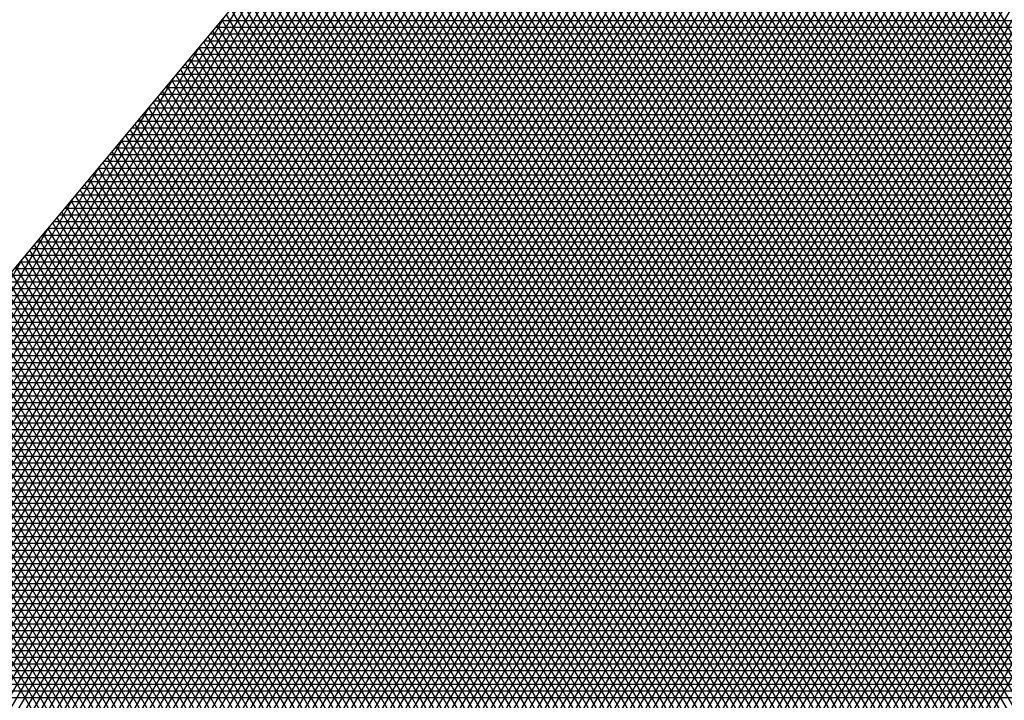
# Model space of a CAD drawing. Units: millimetres. Extents: x 604 to 1083, y 296 to 801.
# Drawn here: x 882 to 882, y 373 to 373 of the extents above; entities that cross this region are included whole.
import ezdxf

# ---------------------------------------------------------------- set-up
doc = ezdxf.new("R2010")
doc.units = ezdxf.units.MM
for name, color, linetype in [('ARBOLES', 3, 'Continuous'), ('AREA VERDE', 74, 'Continuous'), ('Banquetas', 251, 'Continuous'), ('foto', 7, 'Continuous'), ('PISO GRIS', 253, 'Continuous'), ('PISO ROJO', 22, 'Continuous'), ('PLAZA', 31, 'Continuous')]:
    doc.layers.add(name, color=color, linetype=linetype)
pattern_1 = [(49, (-165.0415386989114, 214.8400059088851), (-0.4792405834414601, 0.4165974834089722), []), (139, (-165.0415386989114, 214.8400059088851), (-0.4165974834089722, -0.4792405834414601), [])]

# ---------------------------------------------------------------- blocks, each defined once
blk = doc.blocks.new('19')
at = {"layer": 'ARBOLES', "color": 32, "linetype": 'Continuous'}
for p, q in [((4647.581578074901, 1833.030103979604), (4647.743999074657, 1833.311425403398)), ((4647.581672377837, 1833.03151731708), (4647.74327738682, 1833.311425403397)), ((4647.581766680772, 1833.032930654557), (4647.742555698984, 1833.311425403397)), ((4647.581860983709, 1833.034343992034), (4647.741834011147, 1833.311425403397)), ((4647.581955286645, 1833.03575732951), (4647.741112323311, 1833.311425403397)), ((4647.58204958958, 1833.037170666986), (4647.740390635474, 1833.311425403397)), ((4647.582054742349, 1833.029679591844), (4647.744720762493, 1833.311425403398)), ((4647.582143892517, 1833.038584004463), (4647.739668947637, 1833.311425403397)), ((4647.582238195452, 1833.039997341939), (4647.738947259801, 1833.311425403397)), ((4647.582332498388, 1833.041410679416), (4647.738225571964, 1833.311425403397)), ((4647.582426801326, 1833.042824016893), (4647.737503884128, 1833.311425403397)), ((4647.582521104261, 1833.044237354369), (4647.736782196292, 1833.311425403397)), ((4647.582563135239, 1833.02931015416), (4647.745442450329, 1833.311425403397)), ((4647.582615407197, 1833.045650691846), (4647.736060508455, 1833.311425403398)), ((4647.582709710133, 1833.047064029322), (4647.735338820618, 1833.311425403397)), ((4647.582804013069, 1833.048477366799), (4647.734617132782, 1833.311425403397)), ((4647.582898316005, 1833.049890704275), (4647.733895444945, 1833.311425403397)), ((4647.582992618941, 1833.051304041752), (4647.733173757108, 1833.311425403397)), ((4647.58307152813, 1833.028940716476), (4647.746164138166, 1833.311425403397)), ((4647.583086921877, 1833.052717379228), (4647.732452069272, 1833.311425403397)), ((4647.583181224813, 1833.054130716705), (4647.731730381437, 1833.311425403398)), ((4647.58327552775, 1833.055544054181), (4647.7310086936, 1833.311425403398)), ((4647.583369830686, 1833.056957391658), (4647.730287005764, 1833.311425403397)), ((4647.583464133621, 1833.058370729135), (4647.729565317927, 1833.311425403397)), ((4647.583558436558, 1833.059784066611), (4647.728843630091, 1833.311425403397)), ((4647.58357992102, 1833.028571278792), (4647.746885826003, 1833.311425403397)), ((4647.583652739493, 1833.061197404088), (4647.728121942254, 1833.311425403397)), ((4647.583747042429, 1833.062610741564), (4647.727400254417, 1833.311425403397)), ((4647.583841345365, 1833.064024079041), (4647.726678566581, 1833.311425403398)), ((4647.583935648301, 1833.065437416517), (4647.725956878744, 1833.311425403398)), ((4647.584088313911, 1833.028201841109), (4647.747607513839, 1833.311425403397)), ((4647.584596706801, 1833.027832403425), (4647.748329201676, 1833.311425403397)), ((4647.585105099692, 1833.027462965741), (4647.749050889513, 1833.311425403398)), ((4647.585613492582, 1833.027093528057), (4647.749772577349, 1833.311425403398)), ((4647.586121885472, 1833.026724090373), (4647.750494265184, 1833.311425403397)), ((4647.586630278362, 1833.026354652689), (4647.751215953021, 1833.311425403397)), ((4647.587138671252, 1833.025985215006), (4647.751937640857, 1833.311425403397)), ((4647.587647064142, 1833.025615777322), (4647.752659328694, 1833.311425403397)), ((4647.588155457033, 1833.025246339638), (4647.753381016531, 1833.311425403397)), ((4647.588663849923, 1833.024876901954), (4647.754102704367, 1833.311425403398)), ((4647.589172242814, 1833.024507464271), (4647.754824392204, 1833.311425403397)), ((4647.589680635704, 1833.024138026586), (4647.75554608004, 1833.311425403397)), ((4647.590189028595, 1833.023768588903), (4647.756267767877, 1833.311425403397)), ((4647.590697421484, 1833.023399151219), (4647.756989455713, 1833.311425403397)), ((4647.591205814375, 1833.023029713535), (4647.757711143549, 1833.311425403397)), ((4647.591714207265, 1833.022660275851), (4647.758432831386, 1833.311425403397)), ((4647.592222600155, 1833.022290838167), (4647.759154519223, 1833.311425403397)), ((4647.592730993046, 1833.021921400484), (4647.759876207059, 1833.311425403397)), ((4647.593239385936, 1833.0215519628), (4647.760597894896, 1833.311425403397)), ((4647.593747778827, 1833.021182525116), (4647.761319582733, 1833.311425403397)), ((4647.594256171717, 1833.020813087433), (4647.762041270569, 1833.311425403397)), ((4647.594764564607, 1833.020443649749), (4647.762762958405, 1833.311425403397)), ((4647.595272957496, 1833.020074212065), (4647.763484646242, 1833.311425403397)), ((4647.595781350387, 1833.019704774381), (4647.764206334078, 1833.311425403397)), ((4647.596289743277, 1833.019335336697), (4647.764928021915, 1833.311425403397)), ((4647.596798136168, 1833.018965899013), (4647.765649709751, 1833.311425403397)), ((4647.597306529058, 1833.01859646133), (4647.766371397588, 1833.311425403397)), ((4647.597814921949, 1833.018227023646), (4647.767093085425, 1833.311425403398)), ((4647.598323314839, 1833.017857585962), (4647.767814773261, 1833.311425403398)), ((4647.59883170773, 1833.017488148278), (4647.768536461097, 1833.311425403397)), ((4647.599340100619, 1833.017118710594), (4647.769258148933, 1833.311425403397)), ((4647.59984849351, 1833.016749272911), (4647.769979836769, 1833.311425403397)), ((4647.6003568864, 1833.016379835227), (4647.770701524606, 1833.311425403397)), ((4647.600865279291, 1833.016010397543), (4647.771423212443, 1833.311425403397)), ((4647.601373672181, 1833.015640959859), (4647.772144900279, 1833.311425403398)), ((4647.601882065072, 1833.015271522175), (4647.772866588116, 1833.311425403397)), ((4647.602390457962, 1833.014902084491), (4647.773588275953, 1833.311425403397)), ((4647.602898850852, 1833.014532646808), (4647.774309963789, 1833.311425403397)), ((4647.603407243741, 1833.014163209124), (4647.775031651625, 1833.311425403397)), ((4647.603915636632, 1833.01379377144), (4647.775753339462, 1833.311425403397)), ((4647.604424029522, 1833.013424333756), (4647.776475027298, 1833.311425403397)), ((4647.604932422412, 1833.013054896072), (4647.777196715135, 1833.311425403397)), ((4647.605440815303, 1833.012685458389), (4647.777918402971, 1833.311425403397)), ((4647.605949208193, 1833.012316020705), (4647.778640090808, 1833.311425403397)), ((4647.606457601084, 1833.011946583021), (4647.779361778645, 1833.311425403397)), ((4647.606965993974, 1833.011577145338), (4647.780083466481, 1833.311425403397)), ((4647.607474386865, 1833.011207707654), (4647.780805154318, 1833.311425403397)), ((4647.607982779754, 1833.01083826997), (4647.781526842154, 1833.311425403397)), ((4647.843175949073, 1832.956436113498), (4647.665597007723, 1833.264011862271)), ((4647.842480986943, 1832.956389823217), (4647.666177578516, 1833.26175628416)), ((4647.841786024812, 1832.956343532937), (4647.666714273503, 1833.259576701174)), ((4647.841091062682, 1832.956297242656), (4647.667211537314, 1833.257465414989)), ((4647.840396100551, 1832.956250952376), (4647.667673100977, 1833.255415963273)), ((4647.83970113842, 1832.956204662095), (4647.66810213297, 1833.253422858063)), ((4647.839006176289, 1832.956158371814), (4647.668501351463, 1833.251481391349)), ((4647.835531365638, 1832.955926920411), (4647.665686824288, 1833.250106295416)), ((4647.836226327768, 1832.955973210692), (4647.666363634979, 1833.250184024913)), ((4647.836921289899, 1832.956019500972), (4647.667039128993, 1833.250264034961)), ((4647.837616252029, 1832.956065791253), (4647.667713312338, 1833.250346315154)), ((4647.83831121416, 1832.956112081534), (4647.668386190927, 1833.25043085525)), ((4647.832751517116, 1832.955741759289), (4647.662966291202, 1833.249818396946)), ((4647.833446479246, 1832.955788049569), (4647.663648430625, 1833.249886896806)), ((4647.834141441376, 1832.95583433985), (4647.664329228363, 1833.249957720535)), ((4647.834836403507, 1832.95588063013), (4647.665008690817, 1833.250030857043)), ((4647.618867106417, 1833.218570451161), (4647.972127963213, 1833.218570451161))]:
    blk.add_line(p, q, dxfattribs=at)
at = {"layer": 'ARBOLES', "color": 62, "linetype": 'Continuous'}
for p, q in [((4647.584029951238, 1833.066850753994), (4647.725235190908, 1833.311425403397)), ((4647.584124254174, 1833.06826409147), (4647.724513503072, 1833.311425403397)), ((4647.58421855711, 1833.069677428947), (4647.723791815235, 1833.311425403397)), ((4647.584312860045, 1833.071090766423), (4647.723070127398, 1833.311425403397)), ((4647.584407162982, 1833.0725041039), (4647.722348439562, 1833.311425403397)), ((4647.584501465918, 1833.073917441376), (4647.721626751725, 1833.311425403397)), ((4647.584595768853, 1833.075330778853), (4647.720905063888, 1833.311425403397)), ((4647.58469007179, 1833.07674411633), (4647.720183376052, 1833.311425403397)), ((4647.584784374726, 1833.078157453805), (4647.719461688216, 1833.311425403397)), ((4647.584878677662, 1833.079570791282), (4647.71874000038, 1833.311425403397)), ((4647.584972980599, 1833.080984128759), (4647.718018312543, 1833.311425403398)), ((4647.585067283534, 1833.082397466235), (4647.717296624706, 1833.311425403397)), ((4647.58516158647, 1833.083810803712), (4647.71657493687, 1833.311425403397)), ((4647.585255889406, 1833.085224141189), (4647.715853249033, 1833.311425403397)), ((4647.585350192342, 1833.086637478665), (4647.715131561196, 1833.311425403397)), ((4647.585444495277, 1833.088050816141), (4647.71440987336, 1833.311425403397)), ((4647.585538798214, 1833.089464153618), (4647.713688185523, 1833.311425403397)), ((4647.585633101151, 1833.090877491095), (4647.712966497688, 1833.311425403398)), ((4647.585727404086, 1833.092290828571), (4647.712244809852, 1833.311425403397)), ((4647.585821707023, 1833.093704166047), (4647.711523122015, 1833.311425403397)), ((4647.585916009959, 1833.095117503524), (4647.710801434178, 1833.311425403397)), ((4647.586010312894, 1833.096530841), (4647.710079746342, 1833.311425403397)), ((4647.586104615831, 1833.097944178477), (4647.709358058505, 1833.311425403397)), ((4647.586198918766, 1833.099357515954), (4647.708636370669, 1833.311425403398)), ((4647.586293221702, 1833.100770853431), (4647.707914682832, 1833.311425403398)), ((4647.586387524639, 1833.102184190906), (4647.707192994996, 1833.311425403397)), ((4647.586481827575, 1833.103597528383), (4647.70647130716, 1833.311425403397)), ((4647.586576130511, 1833.10501086586), (4647.705749619323, 1833.311425403397)), ((4647.586670433447, 1833.106424203336), (4647.705027931486, 1833.311425403397)), ((4647.586764736383, 1833.107837540813), (4647.70430624365, 1833.311425403397)), ((4647.592004102413, 1833.186360995912), (4647.696309054275, 1833.311425403397)), ((4647.586859039318, 1833.109250878289), (4647.668367999052, 1833.250428537819)), ((4647.586953342255, 1833.110664215766), (4647.667590050008, 1833.250331090549)), ((4647.587047645191, 1833.112077553242), (4647.666814103264, 1833.250237111365)), ((4647.587141948126, 1833.113490890719), (4647.666040140507, 1833.250146568548)), ((4647.587236251064, 1833.114904228195), (4647.665268143801, 1833.250059431028)), ((4647.587330553999, 1833.116317565672), (4647.664498095571, 1833.249975668369)), ((4647.587424856935, 1833.117730903148), (4647.663729978598, 1833.249895250745)), ((4647.587519159872, 1833.119144240625), (4647.662963776009, 1833.249818148933)), ((4647.587613462807, 1833.120557578101), (4647.662199471266, 1833.249744334286)), ((4647.587707765743, 1833.121970915578), (4647.661437048159, 1833.249673778729)), ((4647.587802068679, 1833.123384253055), (4647.660676490797, 1833.249606454734)), ((4647.587896371616, 1833.124797590531), (4647.659917783596, 1833.249542335314)), ((4647.587990674551, 1833.126210928008), (4647.659160911278, 1833.249481394004)), ((4647.588084977488, 1833.127624265484), (4647.658405858858, 1833.24942360485)), ((4647.588179280424, 1833.129037602961), (4647.657652611637, 1833.249368942393)), ((4647.588273583359, 1833.130450940437), (4647.656901155199, 1833.249317381663)), ((4647.588367886296, 1833.131864277914), (4647.656151475398, 1833.24926889816)), ((4647.588462189232, 1833.13327761539), (4647.655403558358, 1833.249223467845)), ((4647.588556492167, 1833.134690952867), (4647.654657390457, 1833.24918106713)), ((4647.588650795104, 1833.136104290343), (4647.653912958332, 1833.249141672867)), ((4647.823717009419, 1832.95513998564), (4647.653973275712, 1833.249144756687)), ((4647.824411971549, 1832.955186275921), (4647.654673489324, 1833.249181951137)), ((4647.82510693368, 1832.955232566201), (4647.655372267903, 1833.249221631134)), ((4647.82580189581, 1832.955278856482), (4647.656069619352, 1833.249263782993)), ((4647.826496857941, 1832.955325146763), (4647.656765551445, 1833.249308393249)), ((4647.827191820071, 1832.955371437043), (4647.657460071829, 1833.249355448657)), ((4647.827886782202, 1832.955417727324), (4647.658153188027, 1833.249404936186)), ((4647.828581744332, 1832.955464017605), (4647.658844907442, 1833.249456843016)), ((4647.829276706463, 1832.955510307885), (4647.659535237354, 1833.249511156533)), ((4647.829971668593, 1832.955556598166), (4647.66022418493, 1833.249567864327)), ((4647.830666630724, 1832.955602888447), (4647.660911757222, 1833.249626954186)), ((4647.831361592855, 1832.955649178727), (4647.661597961164, 1833.249688414093)), ((4647.832056554986, 1832.955695469008), (4647.662282803584, 1833.249752232226)), ((4647.58874509804, 1833.13751762782), (4647.653170248866, 1833.249105262334)), ((4647.588839400976, 1833.138930965296), (4647.652429249179, 1833.249071813228)), ((4647.588933703912, 1833.140344302773), (4647.651689946631, 1833.249041303655)), ((4647.589028006848, 1833.141757640249), (4647.650952328814, 1833.249013712119)), ((4647.589122309784, 1833.143170977726), (4647.65021638354, 1833.248989017513)), ((4647.58921661272, 1833.144584315202), (4647.649482098844, 1833.248967199112)), ((4647.589310915656, 1833.145997652679), (4647.648749462972, 1833.248948236559)), ((4647.589405218591, 1833.147410990156), (4647.648018464383, 1833.248932109864)), ((4647.589499521529, 1833.148824327632), (4647.647289091741, 1833.248918799388)), ((4647.589593824465, 1833.150237665109), (4647.646561333907, 1833.248908285843)), ((4647.5896881274, 1833.151651002585), (4647.645835179939, 1833.248900550278)), ((4647.589782430337, 1833.153064340061), (4647.645110619089, 1833.248895574072)), ((4647.589876733272, 1833.154477677538), (4647.644387640794, 1833.248893338932)), ((4647.813292577462, 1832.954445631431), (4647.643646382202, 1833.248281460931)), ((4647.813987539592, 1832.954491921711), (4647.64407284655, 1833.248792803012)), ((4647.814682501723, 1832.954538211992), (4647.644736064595, 1833.248894075662)), ((4647.815377463852, 1832.954584502273), (4647.645455716195, 1833.248897602526)), ((4647.816072425983, 1832.954630792553), (4647.646173817074, 1833.248903815319)), ((4647.816767388113, 1832.954677082834), (4647.646890377064, 1833.248912697011)), ((4647.817462350245, 1832.954723373114), (4647.647605405828, 1833.248924230861)), ((4647.818157312375, 1832.954769663395), (4647.648318912869, 1833.248938400415)), ((4647.818852274506, 1832.954815953676), (4647.649030907527, 1833.248955189494)), ((4647.819547236636, 1832.954862243957), (4647.649741398983, 1833.248974582194)), ((4647.820242198767, 1832.954908534237), (4647.650450396267, 1833.248996562876)), ((4647.820937160897, 1832.954954824518), (4647.651157908256, 1833.249021116163)), ((4647.821632123027, 1832.955001114798), (4647.651863943681, 1833.249048226935)), ((4647.822327085158, 1832.955047405079), (4647.652568511126, 1833.249077880322)), ((4647.823022047289, 1832.955093695359), (4647.653271619036, 1833.2491100617)), ((4647.812597615331, 1832.95439934115), (4647.643219917853, 1833.24777011885)), ((4647.589971036208, 1833.155891015015), (4647.64256204043, 1833.246981306347)), ((4647.811207691069, 1832.954306760589), (4647.642366989156, 1833.24674743469)), ((4647.8119026532, 1832.95435305087), (4647.642793453505, 1833.24725877677)), ((4647.809817766809, 1832.954214180028), (4647.641514060459, 1833.245724750529)), ((4647.810512728939, 1832.954260470308), (4647.641940524807, 1833.246236092609)), ((4647.808427842549, 1832.954121599467), (4647.640661131762, 1833.244702066368)), ((4647.809122804679, 1832.954167889747), (4647.64108759611, 1833.245213408448)), ((4647.590065339145, 1833.157304352491), (4647.640216931361, 1833.24416945829)), ((4647.807037918287, 1832.954029018905), (4647.639808203064, 1833.243679382207)), ((4647.807732880417, 1832.954075309186), (4647.640234667412, 1833.244190724287)), ((4647.806342956156, 1832.953982728625), (4647.639381738715, 1833.243168040126)), ((4647.804953031895, 1832.953890148063), (4647.638528810017, 1833.242145355966)), ((4647.805647994026, 1832.953936438344), (4647.638955274366, 1833.242656698046)), ((4647.59015964208, 1833.158717689967), (4647.637871822291, 1833.241357610233)), ((4647.803563107634, 1832.953797567502), (4647.637675881319, 1833.241122671805)), ((4647.804258069765, 1832.953843857783), (4647.638102345669, 1833.241634013885)), ((4647.802173183373, 1832.953704986941), (4647.636822952623, 1833.240099987644)), ((4647.802868145504, 1832.953751277221), (4647.637249416972, 1833.240611329724)), ((4647.800783259112, 1832.95361240638), (4647.635970023925, 1833.239077303483)), ((4647.801478221243, 1832.95365869666), (4647.636396488274, 1833.239588645564)), ((4647.590253945016, 1833.160131027444), (4647.635526713222, 1833.238545762176)), ((4647.800088296982, 1832.953566116099), (4647.635543559577, 1833.238565961402)), ((4647.798698372721, 1832.953473535538), (4647.634690630879, 1833.237543277242)), ((4647.799393334851, 1832.953519825819), (4647.635117095228, 1833.238054619322)), ((4647.79730844846, 1832.953380954977), (4647.633837702182, 1833.236520593081)), ((4647.79800341059, 1832.953427245257), (4647.634264166531, 1833.237031935161)), ((4647.590348247953, 1833.161544364921), (4647.633181604154, 1833.23573391412)), ((4647.795918524199, 1832.953288374415), (4647.632984773484, 1833.23549790892)), ((4647.796613486329, 1832.953334664696), (4647.633411237834, 1833.236009251)), ((4647.794528599938, 1832.953195793854), (4647.632131844787, 1833.234475224759)), ((4647.795223562068, 1832.953242084135), (4647.632558309136, 1833.23498656684)), ((4647.793833637807, 1832.953149503573), (4647.631705380439, 1833.233963882679)), ((4647.590442550889, 1833.162957702397), (4647.630836495085, 1833.232922066063)), ((4647.792443713546, 1832.953056923012), (4647.630852451741, 1833.232941198518)), ((4647.793138675676, 1832.953103213293), (4647.631278916089, 1833.233452540598)), ((4647.791053789286, 1832.952964342451), (4647.629999523044, 1833.231918514357)), ((4647.791748751415, 1832.953010632732), (4647.630425987392, 1833.232429856437)), ((4647.789663865025, 1832.95287176189), (4647.629146594346, 1833.230895830196)), ((4647.790358827155, 1832.95291805217), (4647.629573058695, 1833.231407172276)), ((4647.590536853824, 1833.164371039874), (4647.628491386015, 1833.230110218006)), ((4647.788273940763, 1832.952779181328), (4647.628293665649, 1833.229873146035)), ((4647.788968902893, 1832.952825471609), (4647.628720129997, 1833.230384488116)), ((4647.787578978632, 1832.952732891048), (4647.6278672013, 1833.229361803955)), ((4647.786189054371, 1832.952640310486), (4647.627014272603, 1833.228339119794)), ((4647.786884016502, 1832.952686600767), (4647.627440736951, 1833.228850461875)), ((4647.590631156761, 1833.16578437735), (4647.626146276946, 1833.227298369949)), ((4647.784799130111, 1832.952547729925), (4647.626161343906, 1833.227316435633)), ((4647.785494092242, 1832.952594020206), (4647.626587808254, 1833.227827777713)), ((4647.783409205849, 1832.952455149364), (4647.625308415208, 1833.226293751472)), ((4647.78410416798, 1832.952501439644), (4647.625734879557, 1833.226805093553)), ((4647.782019281588, 1832.952362568803), (4647.624455486511, 1833.225271067311)), ((4647.782714243719, 1832.952408859083), (4647.624881950859, 1833.225782409392)), ((4647.590725459696, 1833.167197714827), (4647.623801167878, 1833.224486521893)), ((4647.781324319458, 1832.952316278522), (4647.624029022161, 1833.224759725231)), ((4647.779934395197, 1832.952223697961), (4647.623176093464, 1833.22373704107)), ((4647.780629357328, 1832.952269988241), (4647.623602557813, 1833.224248383151)), ((4647.778544470936, 1832.9521311174), (4647.622323164767, 1833.222714356909)), ((4647.779239433067, 1832.95217740768), (4647.622749629116, 1833.22322569899)), ((4647.590819762632, 1833.168611052303), (4647.621456058809, 1833.221674673836)), ((4647.777154546675, 1832.952038536838), (4647.621470236069, 1833.221691672749)), ((4647.777849508806, 1832.952084827119), (4647.621896700418, 1833.222203014829)), ((4647.776459584545, 1832.951992246558), (4647.621043771721, 1833.221180330668)), ((4647.775069660283, 1832.951899665997), (4647.620190843023, 1833.220157646507)), ((4647.775764622414, 1832.951945956277), (4647.620617307372, 1833.220668988587)), ((4647.590914065569, 1833.17002438978), (4647.619110949739, 1833.218862825779)), ((4647.773679736023, 1832.951807085435), (4647.619337914326, 1833.219134962346)), ((4647.774374698152, 1832.951853375716), (4647.619764378675, 1833.219646304427)), ((4647.618345850241, 1833.21794545116), (4647.972518903085, 1833.21794545116)), ((4647.772289811762, 1832.951714504874), (4647.618484985629, 1833.218112278185)), ((4647.772984773892, 1832.951760795155), (4647.618911449978, 1833.218623620266)), ((4647.753306287307, 1832.982094933735), (4647.617632056931, 1833.217089594025)), ((4647.617824594064, 1833.21732045116), (4647.972909842958, 1833.21732045116)), ((4647.753949123085, 1832.982231509508), (4647.61805852128, 1833.217600936105)), ((4647.752665196478, 1832.981955335624), (4647.617205592583, 1833.216578251944)), ((4647.617303337887, 1833.21669545116), (4647.97330078283, 1833.21669545116)), ((4647.591008368504, 1833.171437727256), (4647.61676584067, 1833.216050977722)), ((4647.616260825534, 1833.21544545116), (4647.974082662574, 1833.21544545116)), ((4647.751388216132, 1832.981667130463), (4647.616352663885, 1833.215555567783)), ((4647.752025842164, 1832.981812729781), (4647.616779128233, 1833.216066909864)), ((4647.61678208171, 1833.21607045116), (4647.973691722702, 1833.21607045116)), ((4647.750118116962, 1832.981367006757), (4647.615499735188, 1833.214532883622)), ((4647.615739569356, 1833.21482045116), (4647.974473602447, 1833.21482045116)), ((4647.750752310346, 1832.981518551593), (4647.615926199536, 1833.215044225703)), ((4647.748854836955, 1832.981055071914), (4647.61464680649, 1833.213510199462)), ((4647.614697057003, 1833.21357045116), (4647.975255482191, 1833.21357045116)), ((4647.749485628322, 1832.981212509217), (4647.615073270839, 1833.214021541542)), ((4647.61521831318, 1833.21419545116), (4647.974864542319, 1833.21419545116)), ((4647.591102671441, 1833.172851064733), (4647.614420731602, 1833.213239129665)), ((4647.747598317053, 1832.980731428222), (4647.613793877793, 1833.212487515301)), ((4647.614175800825, 1833.21294545116), (4647.975646422063, 1833.21294545116)), ((4647.748225735569, 1832.980894707476), (4647.614220342141, 1833.212998857381)), ((4647.613133288472, 1833.21169545116), (4647.976428301808, 1833.21169545116)), ((4647.746972574471, 1832.980565246168), (4647.613367413444, 1833.21197617322)), ((4647.613654544649, 1833.21232045116), (4647.976037361935, 1833.21232045116)), ((4647.745726090211, 1832.980224220236), (4647.612514484746, 1833.21095348906)), ((4647.612612032295, 1833.21107045116), (4647.97681924168, 1833.21107045116)), ((4647.746348501056, 1832.980396173031), (4647.612940949095, 1833.21146483114)), ((4647.591196974377, 1833.174264402209), (4647.612075622533, 1833.210427281609)), ((4647.611569519941, 1833.20982045116), (4647.977601121424, 1833.20982045116)), ((4647.744486230679, 1832.979871719941), (4647.61166155605, 1833.209930804898)), ((4647.745105335509, 1832.980049398921), (4647.612088020398, 1833.210442146979)), ((4647.612090776118, 1833.21044545116), (4647.977210181552, 1833.21044545116)), ((4647.743252946374, 1832.979507831017), (4647.610808627352, 1833.208908120738)), ((4647.611048263764, 1833.20919545116), (4647.977992061295, 1833.20919545116)), ((4647.743868769617, 1832.979691193873), (4647.611235091701, 1833.209419462818)), ((4647.74202619033, 1832.979132634813), (4647.609955698655, 1833.207885436577)), ((4647.61000575141, 1833.20794545116), (4647.97877394104, 1833.20794545116)), ((4647.742638755159, 1832.979321641408), (4647.610382163003, 1833.208396778657)), ((4647.610527007587, 1833.20857045116), (4647.978383001168, 1833.20857045116)), ((4647.591291277313, 1833.175677739686), (4647.609730513464, 1833.207615433552)), ((4647.609484495233, 1833.207320451161), (4647.979164880912, 1833.207320451161)), ((4647.741415246402, 1832.978940820739), (4647.609529234305, 1833.207374094496)), ((4647.608441982879, 1833.20607045116), (4647.979946760657, 1833.20607045116)), ((4647.740198200028, 1832.978548806893), (4647.608676305609, 1833.206351410335)), ((4647.608963239057, 1833.20669545116), (4647.979555820784, 1833.20669545116)), ((4647.740805918032, 1832.978746208433), (4647.609102769957, 1833.206862752416)), ((4647.738987575064, 1832.978145670839), (4647.607823376911, 1833.205328726175)), ((4647.607920726703, 1833.20544545116), (4647.980337700529, 1833.20544545116)), ((4647.739592087341, 1832.978348624862), (4647.60824984126, 1833.205840068255)), ((4647.591385580249, 1833.177091077162), (4647.607385404395, 1833.204803585495)), ((4647.606878214349, 1833.20419545116), (4647.981119580273, 1833.20419545116)), ((4647.737783332813, 1832.977731479604), (4647.606970448213, 1833.204306042014)), ((4647.738384658431, 1832.977939953081), (4647.607396912563, 1833.204817384094)), ((4647.607399470526, 1833.20482045116), (4647.980728640401, 1833.20482045116)), ((4647.736585436793, 1832.977306296372), (4647.606117519516, 1833.203283357853)), ((4647.606356958172, 1833.20357045116), (4647.981510520145, 1833.20357045116)), ((4647.737183593718, 1832.977520258185), (4647.606543983865, 1833.203794699933)), ((4647.73598885781, 1832.97708960148), (4647.605691055167, 1833.202772015772)), ((4647.605835701995, 1833.202945451161), (4647.981901460018, 1833.202945451161)), ((4647.591479883185, 1833.178504414639), (4647.605040295326, 1833.201991737438)), ((4647.604793189641, 1833.20169545116), (4647.982683339762, 1833.20169545116)), ((4647.734800417443, 1832.976648040579), (4647.60483812647, 1833.201749331612)), ((4647.735393852681, 1832.976870180594), (4647.605264590818, 1833.202260673692)), ((4647.605314445818, 1833.20232045116), (4647.98229239989, 1833.20232045116)), ((4647.733618241431, 1832.976195629494), (4647.603985197773, 1833.200726647451)), ((4647.604271933465, 1833.20107045116), (4647.983074279634, 1833.20107045116)), ((4647.734208548261, 1832.976423188072), (4647.604411662121, 1833.201237989531)), ((4647.732442300624, 1832.975732418719), (4647.603132269075, 1833.19970396329)), ((4647.603229421111, 1833.19982045116), (4647.983856159379, 1833.19982045116)), ((4647.733029493371, 1832.975965371048), (4647.603558733425, 1833.20021530537)), ((4647.603750677287, 1833.20044545116), (4647.983465219506, 1833.20044545116)), ((4647.591574186121, 1833.179917752115), (4647.602695186257, 1833.199179889382)), ((4647.731272567858, 1832.975258455299), (4647.602279340377, 1833.198681279129)), ((4647.731856659858, 1832.975496778281), (4647.602705804727, 1833.199192621209)), ((4647.602708164934, 1833.19919545116), (4647.984247099251, 1833.19919545116)), ((4647.60166565258, 1833.19794545116), (4647.985028978995, 1833.19794545116)), ((4647.730690021537, 1832.975017455127), (4647.601852876029, 1833.198169937049)), ((4647.602186908756, 1833.19857045116), (4647.984638039123, 1833.19857045116)), ((4647.729529554153, 1832.974527443596), (4647.600999947332, 1833.197147252888)), ((4647.601144396403, 1833.19732045116), (4647.985419918868, 1833.19732045116)), ((4647.73010901792, 1832.974773782911), (4647.601426411681, 1833.197658594968)), ((4647.591668489056, 1833.181331089592), (4647.600350077188, 1833.196368041325)), ((4647.600101884049, 1833.19607045116), (4647.986201798612, 1833.19607045116)), ((4647.728375235341, 1832.974026782426), (4647.600147018635, 1833.196124568727)), ((4647.7289516275, 1832.974278441922), (4647.600573482983, 1833.196635910807)), ((4647.600623140226, 1833.19669545116), (4647.98581085874, 1833.19669545116)), ((4647.727227044599, 1832.973515507128), (4647.599294089937, 1833.195101884566)), ((4647.599580627872, 1833.19544545116), (4647.986592738484, 1833.19544545116)), ((4647.727800375172, 1832.973772469448), (4647.599720554285, 1833.195613226647)), ((4647.726084963252, 1832.972993650048), (4647.598441161239, 1833.194079200405)), ((4647.598538115519, 1833.19419545116), (4647.987374618228, 1833.19419545116)), ((4647.726655241348, 1832.973255899412), (4647.598867625588, 1833.194590542486)), ((4647.599059371695, 1833.19482045116), (4647.986983678356, 1833.19482045116)), ((4647.72551620826, 1832.972728762591), (4647.598014696891, 1833.193567858325)), ((4647.598016859341, 1833.19357045116), (4647.9877655581, 1833.19357045116)), ((4647.596974346988, 1833.19232045116), (4647.988547437844, 1833.19232045116)), ((4647.724383259931, 1832.972191086661), (4647.597161768193, 1833.192545174164)), ((4647.597495603164, 1833.19294545116), (4647.988156497972, 1833.19294545116)), ((4647.72494897443, 1832.972461240405), (4647.597588232543, 1833.193056516244)), ((4647.723256382148, 1832.971642896234), (4647.596308839496, 1833.191522490003)), ((4647.59645309081, 1833.191695451161), (4647.988938377716, 1833.191695451161)), ((4647.723819063041, 1832.97191830434), (4647.596735303845, 1833.192033832083)), ((4647.595410578457, 1833.19044545116), (4647.989720257461, 1833.19044545116)), ((4647.72213556245, 1832.971084212898), (4647.595455910799, 1833.190499805842)), ((4647.722695215749, 1832.971364864948), (4647.595882375147, 1833.191011147923)), ((4647.595931834634, 1833.19107045116), (4647.989329317589, 1833.19107045116)), ((4647.721020790103, 1832.970515055241), (4647.594602982101, 1833.189477121681)), ((4647.59488932228, 1833.18982045116), (4647.990111197333, 1833.18982045116)), ((4647.721577420961, 1832.970800942314), (4647.59502944645, 1833.189988463762)), ((4647.593846809926, 1833.18857045116), (4647.990893077077, 1833.18857045116)), ((4647.720465668802, 1832.970226553539), (4647.594176517753, 1833.188965779601)), ((4647.594368066103, 1833.18919545116), (4647.990502137205, 1833.18919545116)), ((4647.719359951107, 1832.969641712767), (4647.593323589055, 1833.18794309544)), ((4647.593325553749, 1833.18794545116), (4647.99128401695, 1833.18794545116)), ((4647.71991205609, 1832.969935438884), (4647.593750053404, 1833.18845443752)), ((4647.718260261405, 1832.969046431202), (4647.592470660358, 1833.186920411279)), ((4647.592804297572, 1833.187320451161), (4647.991674956822, 1833.187320451161)), ((4647.718809353094, 1832.969345376497), (4647.592897124707, 1833.187431753359)), ((4647.591984716227, 1833.18607045116), (4647.992456836566, 1833.18607045116)), ((4647.717712675492, 1832.968744877823), (4647.592044196009, 1833.186409069199)), ((4647.592283041396, 1833.18669545116), (4647.992065896694, 1833.18669545116)), ((4647.717166594917, 1832.968440717124), (4647.591936367188, 1833.185345834194)), ((4647.591943013989, 1833.18544545116), (4647.992847776439, 1833.18544545116)), ((4647.591859609514, 1833.18419545116), (4647.993629656183, 1833.18419545116)), ((4647.716622019344, 1832.968133949685), (4647.591861603098, 1833.184225329399)), ((4647.591901311752, 1833.18482045116), (4647.993238716311, 1833.18482045116)), ((4647.716078948544, 1832.967824575904), (4647.591786839007, 1833.183104824603)), ((4647.591817907277, 1833.18357045116), (4647.994020596055, 1833.18357045116)), ((4647.591734502802, 1833.18232045116), (4647.9948024758, 1833.18232045116)), ((4647.591776205039, 1833.18294545116), (4647.994411535927, 1833.18294545116)), ((4647.591692800564, 1833.18169545116), (4647.995193415672, 1833.18169545116)), ((4647.71553738239, 1832.967512595999), (4647.591712074915, 1833.181984319807)), ((4647.59160939609, 1833.18044545116), (4647.995975295416, 1833.18044545116)), ((4647.714997320861, 1832.967198010006), (4647.591637310824, 1833.180863815012)), ((4647.591651098327, 1833.18107045116), (4647.995584355544, 1833.18107045116)), ((4647.714458764041, 1832.96688081778), (4647.591562546732, 1833.179743310217)), ((4647.591567693853, 1833.17982045116), (4647.996366235287, 1833.17982045116)), ((4647.591484289378, 1833.17857045116), (4647.997148115032, 1833.17857045116)), ((4647.713921712119, 1832.966561018995), (4647.591487782642, 1833.178622805421)), ((4647.591525991616, 1833.17919545116), (4647.99675717516, 1833.17919545116)), ((4647.591442587141, 1833.17794545116), (4647.997539054904, 1833.17794545116)), ((4647.591359182666, 1833.17669545116), (4647.998320934649, 1833.17669545116)), ((4647.591400884903, 1833.17732045116), (4647.997929994776, 1833.17732045116)), ((4647.713386165389, 1832.966238613142), (4647.59141301855, 1833.177502300626)), ((4647.591317480428, 1833.176070451161), (4647.998711874521, 1833.176070451161)), ((4647.712852124248, 1832.965913599533), (4647.591338254459, 1833.176381795831)), ((4647.591234075953, 1833.17482045116), (4647.998387126933, 1833.17482045116)), ((4647.712319589197, 1832.965585977296), (4647.591263490367, 1833.175261291035)), ((4647.591275778191, 1833.17544545116), (4647.998614580153, 1833.17544545116)), ((4647.711788560848, 1832.965255745377), (4647.591188726276, 1833.17414078624)), ((4647.591192373716, 1833.17419545116), (4647.998159673713, 1833.17419545116)), ((4647.711259039913, 1832.964922902542), (4647.591113962186, 1833.173020281444)), ((4647.591150671478, 1833.17357045116), (4647.997932220494, 1833.17357045116)), ((4647.591067267003, 1833.17232045116), (4647.997477314055, 1833.17232045116)), ((4647.591108969241, 1833.17294545116), (4647.997704767275, 1833.17294545116)), ((4647.591025564766, 1833.171695451161), (4647.997249860835, 1833.171695451161)), ((4647.710731027209, 1832.964587447371), (4647.591039198094, 1833.171899776649)), ((4647.590942160291, 1833.17044545116), (4647.996794954396, 1833.17044545116)), ((4647.590983862528, 1833.17107045116), (4647.997022407616, 1833.17107045116)), ((4647.590900458054, 1833.16982045116), (4647.996567501176, 1833.16982045116)), ((4647.590817053579, 1833.16857045116), (4647.996112594737, 1833.16857045116)), ((4647.590858755816, 1833.16919545116), (4647.996340047956, 1833.16919545116)), ((4647.590775351341, 1833.16794545116), (4647.995885141518, 1833.16794545116)), ((4647.590691946866, 1833.16669545116), (4647.995430235078, 1833.16669545116)), ((4647.590733649104, 1833.16732045116), (4647.995657688298, 1833.16732045116)), ((4647.590650244629, 1833.16607045116), (4647.995202781859, 1833.16607045116)), ((4647.590566840154, 1833.16482045116), (4647.994747875419, 1833.16482045116)), ((4647.590608542391, 1833.16544545116), (4647.994975328639, 1833.16544545116)), ((4647.590525137916, 1833.16419545116), (4647.994520422199, 1833.16419545116)), ((4647.590441733442, 1833.16294545116), (4647.994065515761, 1833.16294545116)), ((4647.590483435679, 1833.16357045116), (4647.994292968981, 1833.16357045116)), ((4647.590400031205, 1833.16232045116), (4647.993838062541, 1833.16232045116)), ((4647.59031662673, 1833.16107045116), (4647.993383156102, 1833.16107045116)), ((4647.590358328967, 1833.16169545116), (4647.993610609321, 1833.16169545116)), ((4647.590274924492, 1833.160445451161), (4647.993155702882, 1833.160445451161)), ((4647.590191520017, 1833.15919545116), (4647.992700796442, 1833.15919545116)), ((4647.590233222255, 1833.15982045116), (4647.992928249662, 1833.15982045116)), ((4647.59014981778, 1833.15857045116), (4647.992473343224, 1833.15857045116)), ((4647.590108115543, 1833.15794545116), (4647.992245890004, 1833.15794545116)), ((4647.590024711068, 1833.15669545116), (4647.991790983564, 1833.15669545116)), ((4647.590066413305, 1833.15732045116), (4647.992018436784, 1833.15732045116)), ((4647.58998300883, 1833.156070451161), (4647.941939179895, 1833.156070451161)), ((4647.589941306593, 1833.15544545116), (4647.94198776513, 1833.15544545116))]:
    blk.add_line(p, q, dxfattribs=at)

msp = doc.modelspace()

# ---------------------------------------------------------------- hatches: boundary and pattern name
at = {"layer": 'AREA VERDE', "linetype": 'ByBlock'}
h = msp.add_hatch(dxfattribs=at)
h.set_pattern_fill('AR-CONC', color=256, scale=0.006, angle=11.6390914979145)
h.set_pattern_definition([(61.63909149791449, (0, 0), (1.089925243377453, 0.126862343461726), [0.1143, -1.2573]), (6.639091497914534, (0, 0), (-0.438382412948923, 1.080108451595756), [0.09144, -1.00584350502]), (112.0905361979145, (0.0908268127392746, 0.01057182426660363), (0.6515428370308654, 1.206970748708828), [0.09714005280000002, -1.0685414676]), (57.82329149791448, (-0.0614922461301363, 0.2985326509209181), (1.643921690231312, 0.08106794280741211), [0.17145, -1.88595]), (108.2746491079145, (0.07550107700678065, 0.3052884491168577), (1.095631837110066, 1.741403352886891), [0.14571013884, -1.60281364896]), (2.823242667914511, (-0.0614922461301363, 0.2985326509209181), (1.095631837204002, 1.741403352831572), [0.13715980242, -1.50875839152]), (32.6390914979145, (0.1031471408628568, 0.2546456112557567), (1.014770922850452, -0.4174486465935442), [0.1143, -1.2573]), (337.6390914979145, (0.1031471408628568, 0.2546456112557567), (0.1402321182659438, 1.157213923872508), [0.09144, -1.00584]), (83.0905364979145, (0.1877113844616987, 0.2198582237324996), (1.155003037978955, 0.7397652824564996), [0.0971400528, -1.0685396256]), (49.13909149791449, (0, 0), (-0.08420138476159515, 0.5006371073780985), [0, -0.993648, 0, -1.02108, 0, -1.00965]), (19.13909149791449, (0, 0), (0.2714079216273292, 0.6696075532411605), [0, -0.5821679999999999, 0, -0.970788, 0, -0.38481]), (339.1390914979145, (-0.3328639057768237, -0.06856385443510196), (0.8037498651717552, 0.1304636441014338), [0, -0.381, 0, -1.18872, 0, -1.57734]), (329.1390914979145, (-0.4821302312372827, -0.09930997750017012), (0.8397217549816155, 0.3287290128472931), [0, -0.4953, 0, -0.789432, 0, -1.12014])])
edge = h.paths.add_edge_path()
edge.add_arc((882.1619370840464, 373.1742743152765), 7.554573147657047, 257.6227947466853, 311.7302429420619)
edge.add_arc((899.7640924505673, 377.3896409779338), 15.9744503835861, 218.0837622507951, 296.4328569295525)
edge.add_line((906.8750992680018, 363.085213443074), (908.1463941577854, 363.7926780431226))
edge.add_arc((910.6675480156275, 359.1863494506964), 5.251140816652668, 118.692942775215, 353.3633655170377)
edge.add_arc((916.2311311680128, 358.5388000195454), 0.3500000000005851, 63.50376308219239, 173.3282924805208, ccw=False)
edge.add_line((916.3872798300854, 358.8520373023412), (918.6306365317072, 357.7337248703715))
edge.add_line((918.6306365317072, 357.7337248703715), (915.6403296063481, 351.7351104499857))
edge.add_line((915.6403296063481, 351.7351104499857), (928.6398782620862, 345.0872359966693))
edge.add_line((928.6398782620862, 345.0872359966693), (931.6717420378824, 351.1692142751874))
edge.add_line((931.6717420378824, 351.1692142751874), (931.8931107316799, 351.0588620685393))
edge.add_arc((936.7001950752558, 349.8330554835584), 4.960913390700807, 165.6944472875174, 414.083495144104)
edge.add_line((939.6102950298833, 353.8507637761192), (940.4091797361634, 355.4436093378131))
edge.add_arc((941.952524962305, 360.1994568451399), 5.000000000000046, 252.0209607240978, 472.412304807131)
edge.add_line((940.046180349751, 364.8217777143772), (938.9128391649776, 366.7021422701331))
edge.add_arc((931.5421568336689, 377.4781934506279), 13.05565919721064, 304.371632839774, 363.9248755496169)
edge.add_line((944.5671960094112, 378.3718329439857), (950.6617112193154, 375.3337195128328))
edge.add_line((950.6617112193154, 375.3337195128328), (948.2477831055211, 370.4913323082339))
edge.add_line((948.2477831055211, 370.4913323082339), (956.0120104333532, 366.6208680440905))
edge.add_line((956.0120104333532, 366.6208680440905), (940.6609474484379, 335.8263342092374))
edge.add_line((940.6609474484379, 335.8263342092374), (880.5426389004826, 365.795287336293))
at = {"layer": 'PISO GRIS', "linetype": 'ByBlock'}
h = msp.add_hatch(dxfattribs=at)
h.set_pattern_fill('NET', color=253, scale=0.2, angle=49)
h.set_pattern_definition(pattern_1)
edge = h.paths.add_edge_path(flags=16)
edge.add_arc((915.5107145540015, 395.562325893382), 0.3459370692517041, 0, 360)
edge = h.paths.add_edge_path(flags=16)
edge.add_arc((915.5107145540015, 395.5623258933813), 0.3740898182567207, 0, 360)
edge = h.paths.add_edge_path(flags=16)
edge.add_arc((921.1931843105775, 392.6862893570969), 1.5, 0, 360)
edge = h.paths.add_edge_path(flags=0)
edge.add_arc((921.1931843105775, 392.6862893570946), 1.350000000000023, 0, 360)
edge = h.paths.add_edge_path(flags=16)
edge.add_arc((921.6885661281175, 387.7485618962759), 1.5, 0, 360)
edge = h.paths.add_edge_path(flags=0)
edge.add_arc((921.6885661281175, 387.7485618962735), 1.350000000000023, 0, 360)
edge = h.paths.add_edge_path(flags=16)
edge.add_arc((909.8299965380234, 398.4418232019109), 1.5, 0, 360)
edge = h.paths.add_edge_path(flags=16)
edge.add_arc((909.8299965380234, 398.4418232019132), 1.500000000000455, 0, 360)
edge = h.paths.add_edge_path(flags=16)
edge.add_arc((926.8748593360376, 389.8086827348129), 1.5, 0, 360)
edge = h.paths.add_edge_path(flags=16)
edge.add_arc((926.8748593360376, 389.8086827348153), 1.495077509056038, 0, 360)
h.paths.add_polyline_path([(932.848799147216, 372.0640728451059), (927.5021347625853, 373.6515286660195), (926.2035796385668, 379.0756037590761), (930.2516888991788, 382.9122230312187), (935.5983532838094, 381.324767210305), (936.8969084078279, 375.9006921172486)], flags=0)
h.paths.add_polyline_path([(929.9827576793086, 384.0370888639211), (936.4363628055978, 382.1209758845735), (938.0037628521062, 375.5739334095399), (933.1175577723254, 370.9430039138539), (926.6639526460365, 372.8591168932015), (925.096552599528, 379.4061593682351)], flags=0)
h.paths.add_polyline_path([(932.848799147216, 372.0640728451059), (927.5021347625853, 373.6515286660195), (926.2035796385668, 379.0756037590761), (930.2516888991788, 382.9122230312187), (935.5983532838094, 381.324767210305), (936.8969084078279, 375.9006921172486)], flags=0)
h.paths.add_polyline_path([(929.9424309409352, 384.2055339712177), (936.5620771784731, 382.2401224181049), (938.169803963355, 375.5246348357748), (933.157884510699, 370.7745588065574), (926.5382382731613, 372.7399703596701), (924.9305114882793, 379.4554579420002)], flags=0)
h.paths.add_polyline_path([(932.848799147216, 372.0640728451059), (927.5021347625853, 373.6515286660195), (926.2035796385668, 379.0756037590761), (930.2516888991788, 382.9122230312187), (935.5983532838094, 381.324767210305), (936.8969084078279, 375.9006921172486)], flags=0)
edge = h.paths.add_edge_path(flags=0)
edge.add_arc((931.5502441594597, 377.4881478626303), 8.842894146969456, 0, 180)
edge.add_arc((931.5502441594597, 377.4881478626303), 8.842894146969456, 180, 360)
h.paths.add_polyline_path([(932.848799147216, 372.0640728451059), (927.5021347625853, 373.6515286660195), (926.2035796385668, 379.0756037590761), (930.2516888991788, 382.9122230312187), (935.5983532838094, 381.324767210305), (936.8969084078279, 375.9006921172486)], flags=0)
edge = h.paths.add_edge_path(flags=16)
edge.add_arc((931.5502441594597, 377.4881478626303), 8.992894146969547, 0, 180)
edge.add_arc((931.5502441594597, 377.4881478626303), 8.992894146969547, 180, 360)
h.paths.add_polyline_path([(932.848799147216, 372.0640728451059), (927.5021347625853, 373.6515286660195), (926.2035796385668, 379.0756037590761), (930.2516888991788, 382.9122230312187), (935.5983532838094, 381.324767210305), (936.8969084078279, 375.9006921172486)], flags=0)
edge = h.paths.add_edge_path()
edge.add_arc((930.2691702584639, 388.8442799017986), 0.6499999999999773, 0, 360)
edge = h.paths.add_edge_path()
edge.add_arc((922.4138396773515, 382.7711063525228), 0.6499999999999773, 0, 360)
edge = h.paths.add_edge_path()
edge.add_arc((921.0026145654939, 376.9549699097204), 0.6499999999999773, 0, 360)
edge = h.paths.add_edge_path()
edge.add_arc((922.5414191036183, 371.9765383069545), 0.6499999999999773, 0, 360)
edge = h.paths.add_edge_path()
edge.add_arc((927.1174786075388, 367.9023584667236), 0.6499999999999773, 0, 360)
edge = h.paths.add_edge_path()
edge.add_arc((933.3413557453828, 367.0800410190328), 0.6499999999999773, 0, 360)
edge = h.paths.add_edge_path()
edge.add_arc((938.3457935823299, 369.4005223572568), 0.6499999999999773, 0, 360)
edge = h.paths.add_edge_path()
edge.add_arc((941.6289050154038, 374.3483764561889), 0.6499999999999773, 0, 360)
edge = h.paths.add_edge_path()
edge.add_line((899.1593254511657, 408.163555781881), (899.5775633452445, 409.0025492113838))
edge.add_arc((926.9854765539721, 432.9742949971586), 36.41206259572451, 207.9359898617482, 221.1738719711492, ccw=False)
edge.add_arc((907.0344223792395, 422.2854918753028), 13.77866973301388, 198.8760563449041, 207.5347668599923, ccw=False)
edge.add_arc((861.3353466902272, 412.7378482178654), 33.05564186112179, -11.702337391035314, 8.857701919782414, ccw=False)
edge.add_line((893.7039117326472, 406.0332635218998), (894.0086607205192, 406.5883830500819))
edge.add_line((894.0086607205192, 406.5883830500819), (900.4449266757284, 403.0556634252094))
edge.add_line((900.4449266757284, 403.0556634252094), (896.8735830367433, 396.6399533189529))
edge.add_line((896.8735830367433, 396.6399533189529), (896.104617411981, 397.0680819582752))
edge.add_arc((889.9175757653289, 391.5515061091477), 8.289275808934402, -150.75323478745378, 41.721277016286024, ccw=False)
edge.add_arc((861.3709901274913, 412.6731635795239), 32.98324072711261, 287.4562969930366, 310.2562232667232, ccw=False)
edge.add_arc((882.10790448922, 373.1822289243069), 13.49041216917337, 143.4878565154577, 183.3946050650672)
edge.add_line((868.6411624926909, 372.3834295170087), (874.6302698137829, 372.7406057377137))
edge.add_arc((882.1602101166527, 373.175261661581), 7.542474841650859, 135.4460895609806, 183.3036576595858, ccw=False)
edge.add_arc((882.1730340797377, 373.165855194146), 7.558212815837625, 0.5570389924955066, 135.4634800325761, ccw=False)
edge.add_arc((882.2027070388087, 373.2393362247342), 7.528182656620174, -41.98189269332238, 0, ccw=False)
edge.add_line((887.7988287063447, 368.2037671016289), (895.6183712005065, 374.332008491008))
edge.add_arc((899.7643198773386, 377.3906467372504), 5.152102323547429, 88.24190094501728, 216.4177344826944, ccw=False)
edge.add_line((899.922385357285, 382.540323781139), (900.2602981597242, 388.1840126926976))
edge.add_arc((906.4764288066391, 388.1604712616196), 6.216175224242896, 60.22690544200202, 179.7830132163193, ccw=False)
edge.add_arc((899.7643198773376, 377.3906467372509), 18.90342579638555, -1.936401911049927, 58.77743367066341, ccw=False)
edge.add_arc((931.5421568336683, 377.4781934506281), 12.90565919721129, 183.22615961566, 451.9797487198018)
edge.add_arc((931.1238292734545, 392.747367228971), 2.371377600088001, 110.7062068170118, 269.33519225290615, ccw=False)
edge.add_line((930.285366645521, 394.9655674326853), (931.600830887488, 397.5715266746802))
edge.add_line((931.600830887488, 397.5715266746802), (929.8336951379529, 398.4592135677563))
edge.add_line((929.8336951379529, 398.4592135677563), (928.3966798167861, 395.6260198266343))
edge.add_line((928.3966798167861, 395.6260198266343), (927.504465306513, 396.0776324347313))
edge.add_line((927.504465306513, 396.0776324347313), (928.9387098585611, 398.9053633769464))
edge.add_line((928.9387098585611, 398.9053633769464), (927.1622652288845, 399.7909251932874))
edge.add_line((927.1622652288845, 399.7909251932874), (925.8003765270944, 397.0647849549691))
edge.add_line((925.8003765270944, 397.0647849549691), (921.3033690634464, 399.3065414039648))
edge.add_line((921.3033690634464, 399.3065414039648), (922.6597737930472, 402.0354105319667))
edge.add_line((922.6597737930472, 402.0354105319667), (920.8833001862986, 402.9209819250746))
edge.add_line((920.8833001862986, 402.9209819250746), (919.4739942347773, 400.1424194822371))
edge.add_line((919.4739942347773, 400.1424194822371), (918.5817797245041, 400.5940320903341))
edge.add_line((918.5817797245041, 400.5940320903341), (919.9883149069067, 403.3671317342646))
edge.add_line((919.9883149069067, 403.3671317342646), (918.2122493531908, 404.2524997130964))
edge.add_line((918.2122493531908, 404.2524997130964), (916.8503606514012, 401.5263594747782))
edge.add_line((916.8503606514012, 401.5263594747782), (912.3533531877531, 403.7681159237735))
edge.add_line((912.3533531877531, 403.7681159237735), (913.7105821175822, 406.4965790565786))
edge.add_line((913.7105821175822, 406.4965790565786), (909.5789381595623, 408.5562019419564))
edge.add_line((909.5789381595623, 408.5562019419564), (907.3482429871146, 404.0813836163016))
edge.add_line((907.3482429871146, 404.0813836163016), (901.2549765291603, 407.1188745450996))
edge.add_line((901.2549765291603, 407.1188745450996), (899.1593254511657, 408.163555781881))
at = {"layer": 'PISO ROJO', "linetype": 'ByBlock'}
h = msp.add_hatch(dxfattribs=at)
h.set_pattern_fill('NET', color=22, scale=0.2, angle=49)
h.set_pattern_definition([(49, (0, 0), (-0.4792405834414601, 0.4165974834089722), []), (139, (0, 0), (-0.4165974834089722, -0.4792405834414601), [])])
edge = h.paths.add_edge_path(flags=17)
edge.add_arc((882.1619370840465, 373.1742743152761), 2.057000558474503, 0, 360)
edge = h.paths.add_edge_path()
edge.add_arc((882.1619370840465, 373.1742743152761), 7.404573147656667, 0, 360)
at = {"layer": 'PLAZA'}
h = msp.add_hatch(dxfattribs=at)
h.set_pattern_fill('NET', color=256, scale=0.2, angle=49)
h.set_pattern_definition(pattern_1)
edge = h.paths.add_edge_path()
edge.add_line((804.2487380329715, 381.9932121771541), (780.7744576833289, 341.088585919325))
edge.add_line((780.7744576833289, 341.088585919325), (783.3764368113552, 339.5953663717313))
edge.add_line((783.3764368113552, 339.5953663717313), (799.2982826793333, 367.3396526656587))
edge.add_line((799.2982826793333, 367.3396526656587), (798.3002310632185, 367.9109621743987))
edge.add_line((798.3002310632185, 367.9109621743987), (800.0920955928783, 371.0333389969757))
edge.add_line((800.0920955928783, 371.0333389969757), (801.0898623387959, 370.4621925550047))
edge.add_line((801.0898623387959, 370.4621925550047), (801.3882467027439, 370.9814766532991))
edge.add_line((801.3882467027439, 370.9814766532991), (816.964506912648, 398.1235697394677))
edge.add_line((816.964506912648, 398.1235697394677), (834.44012811168, 388.2533815645066))
edge.add_line((834.44012811168, 388.2533815645066), (835.0045797355195, 389.2553276446705))
edge.add_line((835.0045797355195, 389.2553276446705), (839.7082586106587, 386.5987013031224))
edge.add_line((839.7082586106587, 386.5987013031224), (839.1420156167458, 385.5977669844042))
edge.add_line((839.1420156167458, 385.5977669844042), (868.9139745010883, 368.7838003505513))
edge.add_line((868.9139745010883, 368.7838003505513), (869.4795531545802, 369.7851106770339))
edge.add_line((869.4795531545802, 369.7851106770339), (873.6563499887073, 367.4198631660267))
edge.add_line((873.6563499887073, 367.4198631660267), (873.0909327662479, 366.4188386398631))
edge.add_line((873.0909327662479, 366.4188386398631), (883.8495476340256, 360.6270986715043))
edge.add_line((883.8495476340256, 360.6270986715043), (904.242042181736, 350.4614481732624))
edge.add_line((904.242042181736, 350.4614481732624), (904.7568596690883, 351.4941821636466))
edge.add_line((904.7568596690883, 351.4941821636466), (908.5136568902836, 349.6162855327818))
edge.add_line((908.5136568902836, 349.6162855327818), (908.0008895752857, 348.5876642284052))
edge.add_line((908.0008895752857, 348.5876642284052), (939.3906077700503, 332.9418455805666))
edge.add_line((939.3906077700503, 332.9418455805666), (940.7281157993987, 335.6252462430353))
edge.add_line((940.7281157993987, 335.6252462430353), (900.1777712912165, 355.8395770052238))
edge.add_line((900.1777712912165, 355.8395770052238), (879.738626772645, 366.0284824955633))
edge.add_arc((882.168708917421, 373.1778866292669), 7.5511110902553, 183.3198258835396, 251.2271051061495, ccw=False)
edge.add_line((874.6302698137829, 372.7406057377137), (868.6411624926909, 372.3834295170087))
edge.add_line((868.6411624926909, 372.3834295170087), (863.4027636132585, 375.3407826658699))
edge.add_arc((855.8386315865503, 373.8726817126551), 7.705284792030917, 10.98381478800431, 80.38007883263647)
edge.add_arc((861.335346690227, 412.7378482178694), 31.55025705044793, 239.56716457150128, 262.33339788079377, ccw=False)
edge.add_line((845.3542588505893, 385.534474320297), (830.397122943475, 393.9822879111289))
edge.add_arc((831.8846638518012, 397.0443693489863), 3.404279760245188, 165.479095106901, 244.0897948610453, ccw=False)
edge.add_arc((823.3088979795749, 398.4676497397605), 5.310877601463384, 353.8418540733612, 431.820783506467)
edge.add_arc((825.0506006131424, 403.6966218549961), 0.2018445460075047, 175.7630079618599, 245.1699152708641, ccw=False)
edge.add_arc((822.3485753471647, 415.1333451208075), 11.69236584579005, 234.9888362124163, 282.349672949487, ccw=False)
edge.add_arc((812.7474424044815, 403.7040802762793), 3.435253805116576, -29.57250020743851, 32.63825710181408, ccw=False)
edge.add_line((815.7351922324387, 402.0086984104126), (804.2487380329715, 381.9932121771541))

# ---------------------------------------------------------------- linework, layer by layer
at = {"layer": 'Banquetas'}
for radius in [7.404573147656667, 2.057000558474503, 1.667091641715454]:
    msp.add_circle((882.1619370840465, 373.1742743152761), radius, dxfattribs=at)
msp.add_arc((882.1619370840465, 373.1742743152761), 7.554573147656667, 320.0930050140275, 311.7302429420632, dxfattribs=at)

# ---------------------------------------------------------------- block references
at = {"layer": 'foto', "xscale": 0.8620591463779624, "yscale": 0.8620591463779624, "zscale": 0.8620591463779624}
msp.add_blockref('19', (-3124.574747353704, -1207.138378061229), dxfattribs=at)

doc.saveas('drawing.dxf')
